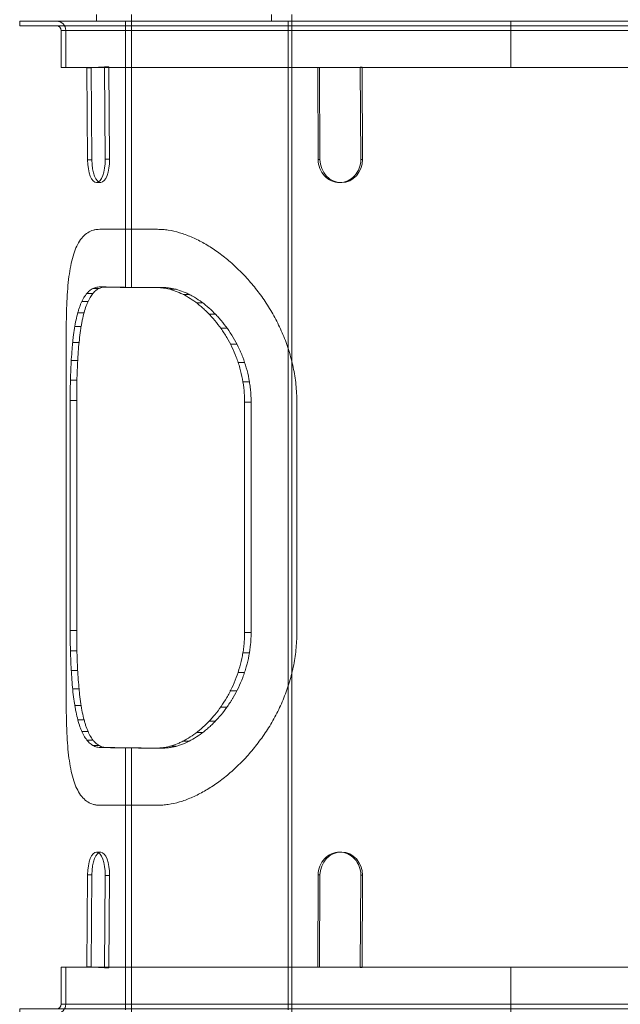
# Model space of a CAD drawing. Units: millimetres. Extents: x -42528 to 781, y -5709 to 7741.
# Drawn here: x -38363 to -37842, y -388 to 466 of the extents above; entities that cross this region are included whole.
import ezdxf

# ---------------------------------------------------------------- set-up
doc = ezdxf.new("R2010")
doc.units = ezdxf.units.MM
doc.header["$MEASUREMENT"] = 0
for name, color, linetype, lineweight in [('Level 16', 7, 'Continuous', 0), ('orbit-st - Level 25', 7, 'Continuous', 0), ('orbit-st - Level 26', 7, 'Continuous', 0), ('orbit-st - Level 41', 7, 'Continuous', 0)]:
    doc.layers.add(name, color=color, linetype=linetype, lineweight=lineweight)

# ---------------------------------------------------------------- blocks, each defined once
blk = doc.blocks.new('From Smart Solid_82')
at = {"layer": 'orbit-st - Level 26', "color": 7, "linetype": 'Continuous', "lineweight": 0}
for p, q in [((-70.91, 250), (-20.91, 250)), ((-99.93, 100), (-99.93, -100)), ((100.07, -100), (100.07, 100)), ((-70.91, -250), (-20.91, -250))]:
    blk.add_line(p, q, dxfattribs=at)
for points, knots in [([(-99.93, 100), (-99.93, 102.53), (-99.94, 107.59), (-99.95, 115.12), (-99.98, 122.6), (-100.02, 132.46), (-100.07, 144.59), (-100.06, 158.57), (-99.93, 171.85), (-99.6, 184.35), (-98.98, 195.97), (-98.02, 206.64), (-96.63, 216.32), (-94.75, 224.92), (-92.34, 232.38), (-89.34, 238.63), (-85.71, 243.62), (-81.44, 247.27), (-77.34, 249.12), (-73.77, 249.89), (-71.86, 249.96), (-70.91, 250)], [0, 0, 0, 0, 0.031294, 0.062639, 0.093664, 0.124834, 0.187389, 0.250095, 0.312421, 0.375017, 0.437731, 0.500048, 0.562499, 0.625278, 0.687532, 0.749655, 0.812222, 0.874933, 0.937294, 0.968695, 1, 1, 1, 1]), ([(-20.91, 250), (-19.36, 249.96), (-16.25, 249.89), (-9.89, 249.12), (-1.72, 247.28), (8.34, 243.65), (18.52, 238.66), (28.68, 232.39), (38.7, 224.92), (48.46, 216.31), (57.8, 206.64), (66.59, 195.99), (74.7, 184.38), (81.98, 171.91), (88.24, 158.68), (93.36, 144.77), (96.53, 132.66), (98.35, 122.74), (99.33, 115.2), (99.95, 107.62), (100.03, 102.54), (100.07, 100)], [0, 0, 0, 0, 0.03128, 0.062657, 0.124837, 0.187235, 0.25005, 0.3124, 0.374746, 0.437539, 0.499988, 0.562192, 0.624684, 0.687415, 0.749518, 0.811566, 0.874269, 0.905764, 0.937111, 0.968582, 1, 1, 1, 1]), ([(-70.91, -250), (-71.86, -249.96), (-73.77, -249.89), (-77.33, -249.12), (-81.42, -247.28), (-85.69, -243.65), (-89.33, -238.66), (-92.33, -232.39), (-94.75, -224.92), (-96.63, -216.31), (-98.02, -206.64), (-98.98, -195.99), (-99.6, -184.38), (-99.93, -171.91), (-100.06, -158.68), (-100.07, -144.77), (-100.02, -132.66), (-99.98, -122.73), (-99.95, -115.2), (-99.94, -107.62), (-99.93, -102.54), (-99.93, -100)], [0, 0, 0, 0, 0.03128, 0.062657, 0.124837, 0.187235, 0.25005, 0.3124, 0.374746, 0.437539, 0.499988, 0.562192, 0.624684, 0.687415, 0.749518, 0.811566, 0.874269, 0.905764, 0.937111, 0.968582, 1, 1, 1, 1]), ([(100.07, -100), (100.03, -102.53), (99.95, -107.59), (99.34, -115.12), (98.37, -122.6), (96.58, -132.46), (93.41, -144.59), (88.29, -158.57), (82.01, -171.85), (74.73, -184.35), (66.6, -195.97), (57.8, -206.64), (48.45, -216.32), (38.7, -224.92), (28.7, -232.37), (18.57, -238.63), (8.39, -243.62), (-1.68, -247.27), (-9.87, -249.12), (-16.25, -249.89), (-19.36, -249.96), (-20.91, -250)], [0, 0, 0, 0, 0.031294, 0.062639, 0.093664, 0.124834, 0.187389, 0.250095, 0.312421, 0.375017, 0.437731, 0.500048, 0.562499, 0.625278, 0.687532, 0.749655, 0.812222, 0.874933, 0.937294, 0.968695, 1, 1, 1, 1])]:
    blk.add_open_spline(points, degree=3, knots=knots, dxfattribs=at)
blk = doc.blocks.new('From Smart Solid_179')
at = {"layer": 'orbit-st - Level 25', "color": 148, "lineweight": 13}
for p, q in [((-426, 20), (426, 20)), ((-426, 16), (-426, 20)), ((-394, 20), (394, 20)), ((0, 16), (0, 20)), ((0, 16), (0, 20)), ((0, 12), (0, 20)), ((0, 20), (0, 12)), ((426, 16), (426, 20)), ((-426, 16), (426, 16)), ((-394, 16), (394, 16)), ((-390, 12), (390, 12)), ((-390, -20), (-390, 12)), ((-386, 12), (386, 12)), ((-386, -20), (-386, 12)), ((0, 12), (0, 16)), ((0, 16), (0, 12)), ((0, -20), (0, 12)), ((0, -20), (0, 12)), ((0, -20), (0, 12)), ((0, -20), (0, 12)), ((386, -20), (386, 12)), ((390, -20), (390, 12)), ((-390, -20), (390, -20)), ((-386, -20), (386, -20))]:
    blk.add_line(p, q, dxfattribs=at)
at = {"layer": 'orbit-st - Level 25', "color": 148, "lineweight": 13, "extrusion": (0, 0, -1)}
for radius in [8, 4]:
    blk.add_arc((394, 12), radius, 90, 180, dxfattribs=at)
at = {"layer": 'orbit-st - Level 25', "color": 148, "lineweight": 13}
for radius in [8, 4]:
    blk.add_arc((394, 12), radius, 90, 180, dxfattribs=at)
blk = doc.blocks.new('From Smart Solid_182')
at = {"layer": 'orbit-st - Level 25', "color": 148, "lineweight": 13}
for p, q in [((-9.79, 49.44), (5.53, 50.18)), ((-9.79, 49.44), (-6.09, 49.44)), ((-9.22, -30.55), (-9.79, 49.44)), ((9.22, 50.18), (-6.09, 49.44)), ((-6.09, 49.44), (-5.53, -30.55)), ((5.53, 50.18), (9.22, 50.18)), ((5.53, 50.18), (6.09, -29.81)), ((9.79, -29.81), (9.22, 50.18)), ((-9.22, -30.55), (-5.53, -30.55)), ((6.09, -29.81), (9.79, -29.81)), ((-1.42, -50.17), (2.27, -50.17))]:
    blk.add_line(p, q, dxfattribs=at)
for start_param, end_param in [(4.730855, 6.301651), (0.018466, 1.589262)]:
    blk.add_ellipse((-1.57, -30.18), major_axis=(0, -20), ratio=0.38294, start_param=start_param, end_param=end_param, dxfattribs=at)
at = {"layer": 'orbit-st - Level 25', "color": 148, "lineweight": 13, "extrusion": (0, 0, -1)}
for start_param, end_param in [(6.264719, 7.835515), (4.693923, 6.264719)]:
    blk.add_ellipse((2.13, -30.18), major_axis=(0, -20), ratio=0.38294, start_param=start_param, end_param=end_param, dxfattribs=at)
blk = doc.blocks.new('From Smart Solid_183')
at = {"layer": 'orbit-st - Level 25', "color": 148, "lineweight": 13}
for p, q in [((-9.79, 49.44), (5.53, 50.18)), ((-9.79, 49.44), (-6.09, 49.44)), ((-9.22, -30.55), (-9.79, 49.44)), ((9.22, 50.18), (-6.09, 49.44)), ((-6.09, 49.44), (-5.53, -30.55)), ((5.53, 50.18), (9.22, 50.18)), ((5.53, 50.18), (6.09, -29.81)), ((9.79, -29.81), (9.22, 50.18)), ((-9.22, -30.55), (-5.53, -30.55)), ((6.09, -29.81), (9.79, -29.81)), ((-1.42, -50.17), (2.27, -50.17))]:
    blk.add_line(p, q, dxfattribs=at)
for start_param, end_param in [(4.730855, 6.301651), (0.018466, 1.589262)]:
    blk.add_ellipse((-1.57, -30.18), major_axis=(0, -20), ratio=0.38294, start_param=start_param, end_param=end_param, dxfattribs=at)
at = {"layer": 'orbit-st - Level 25', "color": 148, "lineweight": 13, "extrusion": (0, 0, -1)}
for start_param, end_param in [(6.264719, 7.835515), (4.693923, 6.264719)]:
    blk.add_ellipse((2.13, -30.18), major_axis=(0, -20), ratio=0.38294, start_param=start_param, end_param=end_param, dxfattribs=at)
blk = doc.blocks.new('From Smart Solid_184')
at = {"layer": 'orbit-st - Level 25', "color": 148, "lineweight": 13}
for p, q in [((-19.46, 49.82), (17.49, 50.06)), ((-19.46, 49.82), (-17.93, 49.82)), ((-19.02, -30.18), (-19.46, 49.82)), ((19.02, 50.06), (-17.93, 49.82)), ((-17.93, 49.82), (-17.49, -30.18)), ((17.49, 50.06), (19.02, 50.06)), ((17.49, 50.06), (17.93, -29.94)), ((19.46, -29.94), (19.02, 50.06)), ((-19.02, -30.18), (-17.49, -30.18)), ((17.93, -29.94), (19.46, -29.94)), ((-0.43, -50.06), (1.1, -50.06))]:
    blk.add_line(p, q, dxfattribs=at)
for start_param, end_param in [(4.71838, 6.289177), (0.005991, 1.576788)]:
    blk.add_ellipse((-0.54, -30.06), major_axis=(0, -20), ratio=0.923914, start_param=start_param, end_param=end_param, dxfattribs=at)
at = {"layer": 'orbit-st - Level 25', "color": 148, "lineweight": 13, "extrusion": (0, 0, -1)}
for start_param, end_param in [(6.277194, 7.84799), (4.706398, 6.277194)]:
    blk.add_ellipse((0.99, -30.06), major_axis=(0, -20), ratio=0.923914, start_param=start_param, end_param=end_param, dxfattribs=at)
blk = doc.blocks.new('From Smart Solid_187')
at = {"layer": 'orbit-st - Level 25', "color": 148, "lineweight": 13}
for p, q in [((-390, 20), (390, 20)), ((-390, 20), (-390, -12)), ((-386, 20), (386, 20)), ((-386, 20), (-386, -12)), ((0, 20), (0, -12)), ((0, 20), (0, -12)), ((0, 20), (0, -12)), ((0, 20), (0, -12)), ((386, 20), (386, -12)), ((390, 20), (390, -12)), ((-426, -16), (426, -16)), ((-426, -16), (-426, -20)), ((-394, -16), (394, -16)), ((-390, -12), (390, -12)), ((-386, -12), (386, -12)), ((0, -12), (0, -16)), ((0, -16), (0, -12)), ((0, -12), (0, -20)), ((0, -20), (0, -12)), ((0, -16), (0, -20)), ((0, -16), (0, -20)), ((426, -16), (426, -20)), ((-426, -20), (426, -20)), ((-394, -20), (394, -20))]:
    blk.add_line(p, q, dxfattribs=at)
for radius in [4, 8]:
    blk.add_arc((-394, -12), radius, 270, 0, dxfattribs=at)
at = {"layer": 'orbit-st - Level 25', "color": 148, "lineweight": 13, "extrusion": (0, 0, -1)}
for radius in [8, 4]:
    blk.add_arc((-394, -12), radius, 270, 0, dxfattribs=at)
blk = doc.blocks.new('From Smart Solid_190')
at = {"layer": 'orbit-st - Level 25', "color": 148, "lineweight": 13}
for p, q in [((-1.42, 50.17), (2.27, 50.17)), ((-9.22, 30.55), (-9.79, -49.44)), ((-9.22, 30.55), (-5.53, 30.55)), ((-6.09, -49.44), (-5.53, 30.55)), ((5.53, -50.18), (6.09, 29.81)), ((6.09, 29.81), (9.79, 29.81)), ((9.79, 29.81), (9.22, -50.18)), ((-9.79, -49.44), (-6.09, -49.44)), ((-9.79, -49.44), (5.53, -50.18)), ((9.22, -50.18), (-6.09, -49.44)), ((5.53, -50.18), (9.22, -50.18))]:
    blk.add_line(p, q, dxfattribs=at)
at = {"layer": 'orbit-st - Level 25', "color": 148, "lineweight": 13, "extrusion": (0, 0, -1)}
for start_param, end_param in [(4.730855, 6.301651), (0.018466, 1.589262)]:
    blk.add_ellipse((-1.57, 30.18), major_axis=(0, 20), ratio=0.38294, start_param=start_param, end_param=end_param, dxfattribs=at)
at = {"layer": 'orbit-st - Level 25', "color": 148, "lineweight": 13}
for start_param, end_param in [(6.264719, 7.835515), (4.693923, 6.264719)]:
    blk.add_ellipse((2.13, 30.18), major_axis=(0, 20), ratio=0.38294, start_param=start_param, end_param=end_param, dxfattribs=at)
blk = doc.blocks.new('From Smart Solid_191')
at = {"layer": 'orbit-st - Level 25', "color": 148, "lineweight": 13}
for p, q in [((-1.42, 50.17), (2.27, 50.17)), ((-9.22, 30.55), (-9.79, -49.44)), ((-9.22, 30.55), (-5.53, 30.55)), ((-6.09, -49.44), (-5.53, 30.55)), ((5.53, -50.18), (6.09, 29.81)), ((6.09, 29.81), (9.79, 29.81)), ((9.79, 29.81), (9.22, -50.18)), ((-9.79, -49.44), (-6.09, -49.44)), ((-9.79, -49.44), (5.53, -50.18)), ((9.22, -50.18), (-6.09, -49.44)), ((5.53, -50.18), (9.22, -50.18))]:
    blk.add_line(p, q, dxfattribs=at)
at = {"layer": 'orbit-st - Level 25', "color": 148, "lineweight": 13, "extrusion": (0, 0, -1)}
for start_param, end_param in [(4.730855, 6.301651), (0.018466, 1.589262)]:
    blk.add_ellipse((-1.57, 30.18), major_axis=(0, 20), ratio=0.38294, start_param=start_param, end_param=end_param, dxfattribs=at)
at = {"layer": 'orbit-st - Level 25', "color": 148, "lineweight": 13}
for start_param, end_param in [(6.264719, 7.835515), (4.693923, 6.264719)]:
    blk.add_ellipse((2.13, 30.18), major_axis=(0, 20), ratio=0.38294, start_param=start_param, end_param=end_param, dxfattribs=at)
blk = doc.blocks.new('From Smart Solid_192')
at = {"layer": 'orbit-st - Level 25', "color": 148, "lineweight": 13}
for p, q in [((-0.43, 50.06), (1.1, 50.06)), ((-19.02, 30.18), (-19.46, -49.82)), ((-19.02, 30.18), (-17.49, 30.18)), ((-17.93, -49.82), (-17.49, 30.18)), ((17.49, -50.06), (17.93, 29.94)), ((17.93, 29.94), (19.46, 29.94)), ((19.46, 29.94), (19.02, -50.06)), ((-19.46, -49.82), (-17.93, -49.82)), ((-19.46, -49.82), (17.49, -50.06)), ((19.02, -50.06), (-17.93, -49.82)), ((17.49, -50.06), (19.02, -50.06))]:
    blk.add_line(p, q, dxfattribs=at)
at = {"layer": 'orbit-st - Level 25', "color": 148, "lineweight": 13, "extrusion": (0, 0, -1)}
for start_param, end_param in [(4.71838, 6.289177), (0.005991, 1.576788)]:
    blk.add_ellipse((-0.54, 30.06), major_axis=(0, 20), ratio=0.923914, start_param=start_param, end_param=end_param, dxfattribs=at)
at = {"layer": 'orbit-st - Level 25', "color": 148, "lineweight": 13}
for start_param, end_param in [(6.277194, 7.84799), (4.706398, 6.277194)]:
    blk.add_ellipse((0.99, 30.06), major_axis=(0, 20), ratio=0.923914, start_param=start_param, end_param=end_param, dxfattribs=at)
blk = doc.blocks.new('From Smart Solid_195')
at = {"layer": 'orbit-st - Level 25', "color": 148, "lineweight": 13}
for p, q in [((-19.46, 49.82), (17.49, 50.06)), ((-19.46, 49.82), (-17.93, 49.82)), ((-19.02, -30.18), (-19.46, 49.82)), ((19.02, 50.06), (-17.93, 49.82)), ((-17.93, 49.82), (-17.49, -30.18)), ((17.49, 50.06), (19.02, 50.06)), ((17.49, 50.06), (17.93, -29.94)), ((19.46, -29.94), (19.02, 50.06)), ((-19.02, -30.18), (-17.49, -30.18)), ((17.93, -29.94), (19.46, -29.94)), ((-0.43, -50.06), (1.1, -50.06))]:
    blk.add_line(p, q, dxfattribs=at)
for start_param, end_param in [(4.71838, 6.289177), (0.005991, 1.576788)]:
    blk.add_ellipse((-0.54, -30.06), major_axis=(0, -20), ratio=0.923914, start_param=start_param, end_param=end_param, dxfattribs=at)
at = {"layer": 'orbit-st - Level 25', "color": 148, "lineweight": 13, "extrusion": (0, 0, -1)}
for start_param, end_param in [(6.277194, 7.84799), (4.706398, 6.277194)]:
    blk.add_ellipse((0.99, -30.06), major_axis=(0, -20), ratio=0.923914, start_param=start_param, end_param=end_param, dxfattribs=at)
blk = doc.blocks.new('From Smart Solid_196')
at = {"layer": 'orbit-st - Level 25', "color": 148, "lineweight": 13}
for p, q in [((-0.43, 50.06), (1.1, 50.06)), ((-19.02, 30.18), (-19.46, -49.82)), ((-19.02, 30.18), (-17.49, 30.18)), ((-17.93, -49.82), (-17.49, 30.18)), ((17.49, -50.06), (17.93, 29.94)), ((17.93, 29.94), (19.46, 29.94)), ((19.46, 29.94), (19.02, -50.06)), ((-19.46, -49.82), (-17.93, -49.82)), ((-19.46, -49.82), (17.49, -50.06)), ((19.02, -50.06), (-17.93, -49.82)), ((17.49, -50.06), (19.02, -50.06))]:
    blk.add_line(p, q, dxfattribs=at)
at = {"layer": 'orbit-st - Level 25', "color": 148, "lineweight": 13, "extrusion": (0, 0, -1)}
for start_param, end_param in [(4.71838, 6.289177), (0.005991, 1.576788)]:
    blk.add_ellipse((-0.54, 30.06), major_axis=(0, 20), ratio=0.923914, start_param=start_param, end_param=end_param, dxfattribs=at)
at = {"layer": 'orbit-st - Level 25', "color": 148, "lineweight": 13}
for start_param, end_param in [(6.277194, 7.84799), (4.706398, 6.277194)]:
    blk.add_ellipse((0.99, 30.06), major_axis=(0, 20), ratio=0.923914, start_param=start_param, end_param=end_param, dxfattribs=at)
blk = doc.blocks.new('From Smart Solid_217')
at = {"layer": 'orbit-st - Level 41', "color": 176, "linetype": 'Continuous', "lineweight": 13}
for p, q in [((-415, 429), (415, 429)), ((-386, 429), (386, 429)), ((-359.4, 435), (-359.4, 429)), ((-334.29, 197.98), (-334.29, 429)), ((-329.09, 197.98), (-329.09, 435)), ((-207.5, 435), (-207.5, 429)), ((-193, -429), (-193, 429)), ((-190, -435), (-190, 435)), ((-362.46, 197.02), (-357.19, 197.02)), ((-356.25, 198.36), (-351.01, 198.36)), ((-351.95, 198.26), (-346.72, 198.26)), ((-347.34, 198.16), (-342.13, 198.16)), ((-342.44, 198.08), (-337.24, 198.08)), ((-337.24, 198.01), (-332.05, 198.01)), ((-331.75, 197.95), (-326.55, 197.95)), ((-325.95, 197.9), (-320.75, 197.9)), ((-319.86, 197.86), (-314.66, 197.86)), ((-313.48, 197.84), (-308.26, 197.84)), ((-306.81, 197.83), (-301.57, 197.83)), ((-367.78, 192.72), (-362.46, 192.72)), ((-295.64, 196.3), (-290.37, 196.3)), ((-284.12, 191.82), (-278.79, 191.82)), ((-372.14, 185.64), (-366.77, 185.64)), ((-272.64, 184.57), (-267.26, 184.57)), ((-375.59, 176), (-370.16, 176)), ((-261.67, 174.78), (-256.22, 174.78)), ((-378.18, 164.06), (-372.7, 164.06)), ((-251.66, 162.71), (-246.15, 162.71)), ((-380.04, 150.09), (-374.51, 150.09)), ((-243.12, 148.64), (-237.54, 148.64)), ((-381.27, 134.44), (-375.7, 134.44)), ((-236.52, 132.9), (-230.9, 132.9)), ((-381.96, 117.54), (-376.36, 117.54)), ((-232.34, 115.95), (-226.68, 115.95)), ((-382.18, 99.94), (-376.57, 99.94)), ((-230.9, 98.33), (-225.24, 98.33)), ((-382.18, -99.94), (-376.57, -99.94)), ((-230.9, -101.54), (-225.24, -101.54)), ((-381.96, -117.6), (-376.36, -117.6)), ((-232.34, -119.19), (-226.68, -119.19)), ((-381.27, -134.69), (-375.7, -134.69)), ((-236.52, -136.23), (-230.9, -136.23)), ((-380.04, -150.63), (-374.51, -150.63)), ((-243.12, -152.09), (-237.54, -152.09)), ((-378.18, -164.97), (-372.7, -164.97)), ((-251.66, -166.32), (-246.15, -166.32)), ((-375.59, -177.33), (-370.16, -177.33)), ((-261.67, -178.55), (-256.22, -178.55)), ((-372.14, -187.41), (-366.77, -187.41)), ((-367.78, -194.94), (-362.46, -194.94)), ((-284.12, -195.84), (-278.79, -195.84)), ((-272.64, -188.48), (-267.26, -188.48)), ((-362.46, -199.66), (-357.19, -199.66)), ((-356.25, -201.38), (-351.01, -201.38)), ((-351.95, -201.49), (-346.72, -201.49)), ((-347.34, -201.58), (-342.13, -201.58)), ((-342.44, -201.66), (-337.24, -201.66)), ((-337.24, -201.73), (-332.05, -201.73)), ((-334.29, -429), (-334.29, -201.77)), ((-331.75, -201.79), (-326.55, -201.79)), ((-329.09, -435), (-329.09, -201.77)), ((-325.95, -201.84), (-320.75, -201.84)), ((-319.86, -201.88), (-314.66, -201.88)), ((-313.48, -201.9), (-308.26, -201.9)), ((-306.81, -201.92), (-301.57, -201.92)), ((-295.64, -200.38), (-290.37, -200.38))]:
    blk.add_line(p, q, dxfattribs=at)
for points, knots in [([(-356.25, 198.36), (-356.88, 198.35), (-357.49, 198.35), (-358.7, 198.23), (-359.28, 198.12), (-361.02, 197.68), (-362.13, 197.23), (-364.26, 196.02), (-365.28, 195.26), (-366.5, 194.1), (-366.74, 193.86), (-367.22, 193.35), (-367.46, 193.09), (-368.16, 192.27), (-368.61, 191.69), (-369.92, 189.85), (-370.73, 188.47), (-372.27, 185.45), (-372.98, 183.8), (-373.99, 181.11), (-374.31, 180.17), (-374.78, 178.72), (-374.94, 178.23), (-375.24, 177.23), (-375.38, 176.72), (-376.11, 174.14), (-376.63, 171.97), (-377.6, 167.41), (-378.04, 165.03), (-378.84, 160.05), (-379.2, 157.45), (-379.61, 154.07), (-379.69, 153.39), (-379.84, 152.02), (-379.91, 151.33), (-380.13, 149.25), (-380.27, 147.84), (-380.65, 143.58), (-380.87, 140.68), (-381.26, 134.75), (-381.43, 131.72), (-381.6, 127.86), (-381.64, 127.08), (-381.7, 125.52), (-381.73, 124.73), (-381.82, 122.37), (-381.87, 120.79), (-382.01, 116.03), (-382.07, 112.84), (-382.14, 108.02), (-382.16, 106.41), (-382.18, 103.18), (-382.18, 101.56), (-382.18, 99.94)], [0, 0, 0, 0, 0.03125, 0.03125, 0.0625, 0.0625, 0.125, 0.125, 0.1875, 0.1875, 0.203125, 0.203125, 0.21875, 0.21875, 0.25, 0.25, 0.3125, 0.3125, 0.375, 0.375, 0.40625, 0.40625, 0.421875, 0.421875, 0.4375, 0.4375, 0.5, 0.5, 0.5625, 0.5625, 0.625, 0.625, 0.640625, 0.640625, 0.65625, 0.65625, 0.6875, 0.6875, 0.75, 0.75, 0.8125, 0.8125, 0.828125, 0.828125, 0.84375, 0.84375, 0.875, 0.875, 0.9375, 0.9375, 0.96875, 0.96875, 1, 1, 1, 1]), ([(-376.57, 99.94), (-376.57, 101.56), (-376.57, 103.18), (-376.55, 106.41), (-376.53, 108.01), (-376.47, 112.81), (-376.41, 115.98), (-376.23, 122.27), (-376.13, 125.39), (-375.92, 130.02), (-375.85, 131.56), (-375.73, 133.86), (-375.69, 134.62), (-375.6, 136.14), (-375.55, 136.89), (-375.32, 140.62), (-375.1, 143.53), (-374.61, 149.2), (-374.33, 151.95), (-373.71, 157.3), (-373.36, 159.9), (-372.87, 163.05), (-372.77, 163.67), (-372.56, 164.91), (-372.46, 165.51), (-372.13, 167.32), (-371.91, 168.49), (-371.2, 171.91), (-370.68, 174.08), (-369.57, 178.16), (-368.96, 180.09), (-367.97, 182.79), (-367.63, 183.66), (-367.09, 184.92), (-366.91, 185.33), (-366.54, 186.13), (-366.35, 186.53), (-365.4, 188.44), (-364.59, 189.81), (-362.88, 192.27), (-361.97, 193.34), (-360.53, 194.74), (-360.04, 195.16), (-359.28, 195.75), (-359.02, 195.93), (-358.5, 196.28), (-358.23, 196.45), (-356.89, 197.22), (-355.78, 197.67), (-354.04, 198.12), (-353.45, 198.23), (-352.25, 198.35), (-351.63, 198.35), (-351.01, 198.36)], [0, 0, 0, 0, 0.03125, 0.03125, 0.0625, 0.0625, 0.125, 0.125, 0.1875, 0.1875, 0.21875, 0.21875, 0.234375, 0.234375, 0.25, 0.25, 0.3125, 0.3125, 0.375, 0.375, 0.4375, 0.4375, 0.453125, 0.453125, 0.46875, 0.46875, 0.5, 0.5, 0.5625, 0.5625, 0.625, 0.625, 0.65625, 0.65625, 0.671875, 0.671875, 0.6875, 0.6875, 0.75, 0.75, 0.8125, 0.8125, 0.84375, 0.84375, 0.859375, 0.859375, 0.875, 0.875, 0.9375, 0.9375, 0.96875, 0.96875, 1, 1, 1, 1]), ([(-306.81, 197.83), (-311.83, 197.83), (-316.63, 197.85), (-325.8, 197.9), (-330.16, 197.93), (-336.36, 198), (-338.37, 198.02), (-342.27, 198.08), (-344.16, 198.11), (-349.65, 198.2), (-353.07, 198.28), (-356.25, 198.36)], [0, 0, 0, 0, 0.25, 0.25, 0.5, 0.5, 0.625, 0.625, 0.75, 0.75, 1, 1, 1, 1]), ([(-351.01, 198.36), (-347.84, 198.28), (-344.43, 198.2), (-337.11, 198.07), (-333.21, 198.02), (-327.01, 197.95), (-324.88, 197.93), (-320.52, 197.9), (-318.29, 197.88), (-311.41, 197.85), (-306.6, 197.83), (-301.57, 197.83)], [0, 0, 0, 0, 0.25, 0.25, 0.5, 0.5, 0.625, 0.625, 0.75, 0.75, 1, 1, 1, 1]), ([(-230.9, 98.33), (-230.92, 100.03), (-230.94, 101.72), (-231.09, 105.09), (-231.21, 106.76), (-231.68, 111.76), (-232.14, 115.06), (-233.36, 121.58), (-234.11, 124.81), (-235.24, 128.8), (-235.48, 129.6), (-235.96, 131.18), (-236.21, 131.97), (-236.98, 134.3), (-237.53, 135.84), (-239.26, 140.38), (-240.52, 143.32), (-243.27, 149.03), (-244.75, 151.8), (-246.73, 155.16), (-247.13, 155.83), (-247.94, 157.15), (-248.36, 157.8), (-249.61, 159.74), (-250.46, 161.01), (-253.07, 164.71), (-254.88, 167.05), (-258.62, 171.53), (-260.54, 173.65), (-263.52, 176.67), (-264.53, 177.65), (-266.06, 179.07), (-266.57, 179.54), (-267.6, 180.45), (-268.11, 180.9), (-270.7, 183.1), (-272.78, 184.72), (-277, 187.7), (-279.12, 189.06), (-283.4, 191.49), (-285.56, 192.58), (-288.27, 193.76), (-288.81, 193.98), (-289.89, 194.42), (-290.44, 194.62), (-292.06, 195.22), (-293.13, 195.57), (-296.34, 196.53), (-298.47, 197), (-301.62, 197.5), (-302.66, 197.62), (-304.75, 197.78), (-305.78, 197.8), (-306.81, 197.83)], [0, 0, 0, 0, 0.03125, 0.03125, 0.0625, 0.0625, 0.125, 0.125, 0.1875, 0.1875, 0.203125, 0.203125, 0.21875, 0.21875, 0.25, 0.25, 0.3125, 0.3125, 0.375, 0.375, 0.390625, 0.390625, 0.40625, 0.40625, 0.4375, 0.4375, 0.5, 0.5, 0.5625, 0.5625, 0.59375, 0.59375, 0.609375, 0.609375, 0.625, 0.625, 0.6875, 0.6875, 0.75, 0.75, 0.8125, 0.8125, 0.828125, 0.828125, 0.84375, 0.84375, 0.875, 0.875, 0.9375, 0.9375, 0.96875, 0.96875, 1, 1, 1, 1]), ([(-301.57, 197.83), (-300.54, 197.8), (-299.5, 197.78), (-297.41, 197.62), (-296.36, 197.5), (-293.21, 197.01), (-291.08, 196.53), (-286.81, 195.27), (-284.66, 194.49), (-281.41, 193.09), (-280.32, 192.58), (-278.69, 191.77), (-278.14, 191.49), (-277.05, 190.91), (-276.51, 190.61), (-273.8, 189.08), (-271.66, 187.72), (-267.42, 184.74), (-265.32, 183.12), (-261.19, 179.62), (-259.15, 177.74), (-256.65, 175.22), (-256.15, 174.71), (-255.16, 173.67), (-254.66, 173.14), (-253.2, 171.54), (-252.24, 170.44), (-249.41, 167.08), (-247.59, 164.73), (-244.11, 159.83), (-242.44, 157.28), (-239.28, 151.95), (-237.78, 149.18), (-235.67, 144.84), (-235, 143.38), (-233.71, 140.43), (-233.1, 138.93), (-231.37, 134.4), (-230.33, 131.32), (-228.53, 125.03), (-227.77, 121.82), (-226.83, 116.89), (-226.56, 115.23), (-226.2, 112.72), (-226.09, 111.88), (-225.89, 110.2), (-225.8, 109.35), (-225.55, 106.82), (-225.43, 105.13), (-225.28, 101.74), (-225.26, 100.03), (-225.24, 98.33)], [0, 0, 0, 0, 0.03125, 0.03125, 0.0625, 0.0625, 0.125, 0.125, 0.1875, 0.1875, 0.21875, 0.21875, 0.234375, 0.234375, 0.25, 0.25, 0.3125, 0.3125, 0.375, 0.375, 0.4375, 0.4375, 0.453125, 0.453125, 0.46875, 0.46875, 0.5, 0.5, 0.5625, 0.5625, 0.625, 0.625, 0.6875, 0.6875, 0.71875, 0.71875, 0.75, 0.75, 0.8125, 0.8125, 0.875, 0.875, 0.90625, 0.90625, 0.921875, 0.921875, 0.9375, 0.9375, 0.96875, 0.96875, 1, 1, 1, 1]), ([(-382.18, -99.94), (-382.18, -101.58), (-382.18, -103.22), (-382.16, -106.48), (-382.14, -108.1), (-382.07, -112.95), (-382, -116.15), (-381.82, -122.51), (-381.71, -125.66), (-381.5, -130.34), (-381.42, -131.9), (-381.3, -134.22), (-381.25, -134.99), (-381.16, -136.53), (-381.12, -137.29), (-380.87, -141.08), (-380.65, -144.03), (-380.14, -149.78), (-379.86, -152.58), (-379.21, -158.03), (-378.86, -160.68), (-378.36, -163.89), (-378.26, -164.53), (-378.05, -165.79), (-377.94, -166.42), (-377.61, -168.27), (-377.38, -169.48), (-376.66, -173.01), (-376.14, -175.24), (-375.01, -179.48), (-374.4, -181.48), (-373.4, -184.3), (-373.06, -185.21), (-372.52, -186.53), (-372.34, -186.96), (-371.97, -187.81), (-371.78, -188.23), (-370.81, -190.26), (-369.99, -191.73), (-368.26, -194.37), (-367.35, -195.54), (-365.41, -197.57), (-364.39, -198.44), (-363.04, -199.32), (-362.77, -199.49), (-362.21, -199.8), (-361.93, -199.94), (-361.08, -200.35), (-360.5, -200.58), (-359.33, -200.96), (-358.73, -201.11), (-357.51, -201.3), (-356.88, -201.34), (-356.25, -201.38)], [0, 0, 0, 0, 0.03125, 0.03125, 0.0625, 0.0625, 0.125, 0.125, 0.1875, 0.1875, 0.21875, 0.21875, 0.234375, 0.234375, 0.25, 0.25, 0.3125, 0.3125, 0.375, 0.375, 0.4375, 0.4375, 0.453125, 0.453125, 0.46875, 0.46875, 0.5, 0.5, 0.5625, 0.5625, 0.625, 0.625, 0.65625, 0.65625, 0.671875, 0.671875, 0.6875, 0.6875, 0.75, 0.75, 0.8125, 0.8125, 0.875, 0.875, 0.890625, 0.890625, 0.90625, 0.90625, 0.9375, 0.9375, 0.96875, 0.96875, 1, 1, 1, 1]), ([(-351.01, -201.38), (-351.64, -201.34), (-352.26, -201.3), (-353.47, -201.11), (-354.06, -200.96), (-355.8, -200.4), (-356.91, -199.87), (-359.03, -198.49), (-360.05, -197.63), (-361.26, -196.36), (-361.5, -196.09), (-361.97, -195.54), (-362.21, -195.26), (-362.9, -194.37), (-363.34, -193.75), (-364.63, -191.76), (-365.44, -190.3), (-366.94, -187.09), (-367.64, -185.35), (-368.63, -182.54), (-368.94, -181.57), (-369.4, -180.05), (-369.55, -179.54), (-369.85, -178.5), (-369.99, -177.97), (-370.69, -175.3), (-371.2, -173.06), (-372.14, -168.38), (-372.56, -165.93), (-373.34, -160.84), (-373.69, -158.19), (-374.08, -154.75), (-374.16, -154.05), (-374.31, -152.66), (-374.38, -151.96), (-374.59, -149.84), (-374.72, -148.42), (-375.09, -144.09), (-375.31, -141.15), (-375.68, -135.15), (-375.84, -132.09), (-376.05, -127.4), (-376.11, -125.82), (-376.19, -123.43), (-376.22, -122.63), (-376.27, -121.03), (-376.29, -120.23), (-376.4, -116.22), (-376.47, -112.99), (-376.53, -108.12), (-376.55, -106.49), (-376.57, -103.22), (-376.57, -101.58), (-376.57, -99.94)], [0, 0, 0, 0, 0.03125, 0.03125, 0.0625, 0.0625, 0.125, 0.125, 0.1875, 0.1875, 0.203125, 0.203125, 0.21875, 0.21875, 0.25, 0.25, 0.3125, 0.3125, 0.375, 0.375, 0.40625, 0.40625, 0.421875, 0.421875, 0.4375, 0.4375, 0.5, 0.5, 0.5625, 0.5625, 0.625, 0.625, 0.640625, 0.640625, 0.65625, 0.65625, 0.6875, 0.6875, 0.75, 0.75, 0.8125, 0.8125, 0.84375, 0.84375, 0.859375, 0.859375, 0.875, 0.875, 0.9375, 0.9375, 0.96875, 0.96875, 1, 1, 1, 1]), ([(-306.81, -201.92), (-305.78, -201.89), (-304.74, -201.87), (-302.65, -201.72), (-301.6, -201.59), (-298.45, -201.09), (-296.32, -200.61), (-292.05, -199.32), (-289.9, -198.53), (-286.66, -197.1), (-285.57, -196.58), (-283.94, -195.75), (-283.4, -195.46), (-282.31, -194.87), (-281.77, -194.57), (-279.07, -193), (-276.94, -191.62), (-272.72, -188.59), (-270.63, -186.94), (-266.52, -183.38), (-264.5, -181.47), (-262.01, -178.91), (-261.51, -178.39), (-260.53, -177.33), (-260.04, -176.8), (-258.59, -175.17), (-257.64, -174.07), (-254.84, -170.67), (-253.04, -168.29), (-249.59, -163.34), (-247.94, -160.76), (-245.59, -156.73), (-244.82, -155.36), (-243.71, -153.26), (-243.35, -152.55), (-242.63, -151.12), (-242.27, -150.4), (-240.54, -146.77), (-239.27, -143.8), (-236.98, -137.74), (-235.96, -134.65), (-234.18, -128.33), (-233.41, -125.1), (-232.64, -120.98), (-232.49, -120.15), (-232.22, -118.48), (-232.09, -117.64), (-231.74, -115.12), (-231.54, -113.43), (-231.22, -110.05), (-231.09, -108.36), (-230.94, -104.95), (-230.92, -103.25), (-230.9, -101.54)], [0, 0, 0, 0, 0.03125, 0.03125, 0.0625, 0.0625, 0.125, 0.125, 0.1875, 0.1875, 0.21875, 0.21875, 0.234375, 0.234375, 0.25, 0.25, 0.3125, 0.3125, 0.375, 0.375, 0.4375, 0.4375, 0.453125, 0.453125, 0.46875, 0.46875, 0.5, 0.5, 0.5625, 0.5625, 0.625, 0.625, 0.65625, 0.65625, 0.671875, 0.671875, 0.6875, 0.6875, 0.75, 0.75, 0.8125, 0.8125, 0.875, 0.875, 0.890625, 0.890625, 0.90625, 0.90625, 0.9375, 0.9375, 0.96875, 0.96875, 1, 1, 1, 1]), ([(-225.24, -101.54), (-225.26, -103.24), (-225.28, -104.95), (-225.43, -108.33), (-225.55, -110.01), (-226.03, -115.02), (-226.5, -118.33), (-227.72, -124.89), (-228.49, -128.13), (-229.62, -132.14), (-229.86, -132.94), (-230.35, -134.53), (-230.6, -135.32), (-231.38, -137.67), (-231.93, -139.21), (-233.66, -143.78), (-234.93, -146.73), (-237.69, -152.48), (-239.18, -155.27), (-241.16, -158.65), (-241.56, -159.32), (-242.38, -160.65), (-242.8, -161.31), (-244.05, -163.27), (-244.91, -164.55), (-247.53, -168.28), (-249.34, -170.66), (-253.09, -175.18), (-255.02, -177.33), (-258.01, -180.39), (-259.02, -181.38), (-260.55, -182.82), (-261.07, -183.29), (-262.1, -184.23), (-262.62, -184.68), (-265.22, -186.92), (-267.31, -188.57), (-271.55, -191.6), (-273.69, -192.98), (-277.99, -195.47), (-280.15, -196.57), (-282.88, -197.77), (-283.43, -198), (-284.52, -198.45), (-285.07, -198.66), (-286.7, -199.26), (-287.78, -199.63), (-291.02, -200.6), (-293.16, -201.09), (-296.34, -201.59), (-297.39, -201.72), (-299.49, -201.87), (-300.54, -201.89), (-301.57, -201.92)], [0, 0, 0, 0, 0.03125, 0.03125, 0.0625, 0.0625, 0.125, 0.125, 0.1875, 0.1875, 0.203125, 0.203125, 0.21875, 0.21875, 0.25, 0.25, 0.3125, 0.3125, 0.375, 0.375, 0.390625, 0.390625, 0.40625, 0.40625, 0.4375, 0.4375, 0.5, 0.5, 0.5625, 0.5625, 0.59375, 0.59375, 0.609375, 0.609375, 0.625, 0.625, 0.6875, 0.6875, 0.75, 0.75, 0.8125, 0.8125, 0.828125, 0.828125, 0.84375, 0.84375, 0.875, 0.875, 0.9375, 0.9375, 0.96875, 0.96875, 1, 1, 1, 1]), ([(-356.25, -201.38), (-353.07, -201.47), (-349.64, -201.54), (-342.31, -201.67), (-338.41, -201.72), (-332.21, -201.79), (-330.08, -201.81), (-325.73, -201.84), (-323.49, -201.86), (-316.63, -201.9), (-311.83, -201.91), (-306.81, -201.92)], [0, 0, 0, 0, 0.25, 0.25, 0.5, 0.5, 0.625, 0.625, 0.75, 0.75, 1, 1, 1, 1]), ([(-301.57, -201.92), (-306.6, -201.91), (-311.42, -201.9), (-320.6, -201.85), (-324.97, -201.81), (-331.17, -201.75), (-333.18, -201.72), (-337.07, -201.67), (-338.96, -201.64), (-344.43, -201.54), (-347.84, -201.47), (-351.01, -201.38)], [0, 0, 0, 0, 0.25, 0.25, 0.5, 0.5, 0.625, 0.625, 0.75, 0.75, 1, 1, 1, 1])]:
    blk.add_open_spline(points, degree=3, knots=knots, dxfattribs=at)
for points in [[(-382.18, 99.94), (-382.18, 33.31), (-382.18, -33.31), (-382.18, -99.94)], [(-376.57, -99.94), (-376.57, -33.31), (-376.57, 33.31), (-376.57, 99.94)], [(-230.9, -101.54), (-230.9, -34.92), (-230.9, 31.71), (-230.9, 98.33)], [(-225.24, 98.33), (-225.24, 31.71), (-225.24, -34.92), (-225.24, -101.54)]]:
    blk.add_open_spline(points, degree=3, dxfattribs=at)
blk = doc.blocks.new('orbit-st')
at = {"layer": 'orbit-st - Level 25', "color": 148, "lineweight": 13}
for name, p in [('From Smart Solid_179', (-37936.5985, 445.0585)), ('From Smart Solid_182', (-38294.456, 375.2575)), ('From Smart Solid_183', (-38294.456, 375.2575)), ('From Smart Solid_184', (-38084.604, 375.1195)), ('From Smart Solid_195', (-38084.604, 375.1195)), ('From Smart Solid_190', (-38294.456, -306.348)), ('From Smart Solid_191', (-38294.456, -306.348)), ('From Smart Solid_192', (-38084.604, -306.21)), ('From Smart Solid_196', (-38084.604, -306.21)), ('From Smart Solid_187', (-37936.5985, -376.1485))]:
    blk.add_blockref(name, p, dxfattribs=at)
at = {"layer": 'orbit-st - Level 26', "color": 7, "linetype": 'Continuous', "lineweight": 0}
blk.add_blockref('From Smart Solid_82', (-38222.226, 34.4545), dxfattribs=at)
at = {"layer": 'orbit-st - Level 41', "color": 176, "linetype": 'Continuous', "lineweight": 13}
blk.add_blockref('From Smart Solid_217', (-37936.5985, 36.0585), dxfattribs=at)

msp = doc.modelspace()

# ---------------------------------------------------------------- block references
at = {"layer": 'Level 16', "color": 7, "linetype": 'Continuous', "lineweight": 0}
msp.add_blockref('orbit-st', (0, 0), dxfattribs=at)

doc.saveas('drawing.dxf')
